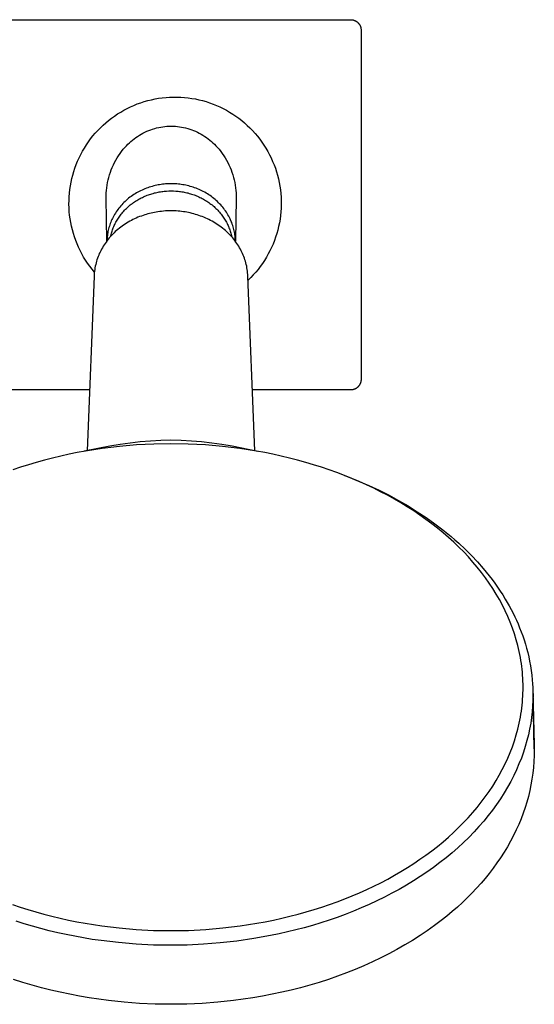
# Model space of a CAD drawing. Units: millimetres. Extents: x -551 to 554, y -309 to 320.
# Drawn here: x 463 to 554, y -238 to -65 of the extents above; entities that cross this region are included whole.
import ezdxf

# ---------------------------------------------------------------- set-up
doc = ezdxf.new("R2010")
doc.units = ezdxf.units.MM
doc.header["$MEASUREMENT"] = 0
doc.layers.add('Default', color=7, linetype='Continuous', true_color=0x000000)

msp = doc.modelspace()

# ---------------------------------------------------------------- linework, layer by layer
at = {"layer": 'Default', "color": 7, "true_color": 0xffffff}
for p, q in [((460.25, -65.16), (521.6, -65.16)), ((521.6, -65.16), (521.66, -65.16)), ((521.66, -65.16), (521.73, -65.16)), ((521.73, -65.16), (521.79, -65.17)), ((521.79, -65.17), (521.85, -65.17)), ((521.85, -65.17), (521.92, -65.18)), ((521.92, -65.18), (521.98, -65.2)), ((521.98, -65.2), (522.04, -65.21)), ((522.04, -65.21), (522.1, -65.23)), ((522.1, -65.23), (522.17, -65.25)), ((522.17, -65.25), (522.23, -65.27)), ((522.23, -65.27), (522.29, -65.29)), ((522.29, -65.29), (522.34, -65.32)), ((522.34, -65.32), (522.4, -65.34)), ((522.4, -65.34), (522.46, -65.37)), ((522.46, -65.37), (522.52, -65.4)), ((522.52, -65.4), (522.57, -65.44)), ((522.57, -65.44), (522.62, -65.47)), ((522.62, -65.47), (522.68, -65.51)), ((522.68, -65.51), (522.73, -65.55)), ((522.73, -65.55), (522.78, -65.59)), ((522.78, -65.59), (522.82, -65.63)), ((522.82, -65.63), (522.87, -65.67)), ((522.87, -65.67), (522.92, -65.72)), ((522.92, -65.72), (522.96, -65.76)), ((522.96, -65.76), (523, -65.81)), ((523, -65.81), (523.04, -65.86)), ((523.04, -65.86), (523.08, -65.91)), ((523.08, -65.91), (523.12, -65.96)), ((523.12, -65.96), (523.15, -66.02)), ((523.15, -66.02), (523.19, -66.07)), ((523.19, -66.07), (523.22, -66.13)), ((523.22, -66.13), (523.25, -66.19)), ((523.25, -66.19), (523.27, -66.24)), ((523.27, -66.24), (523.3, -66.3)), ((523.3, -66.3), (523.32, -66.36)), ((523.32, -66.36), (523.34, -66.42)), ((523.34, -66.42), (523.36, -66.48)), ((523.36, -66.48), (523.38, -66.55)), ((523.38, -66.55), (523.39, -66.61)), ((523.39, -66.61), (523.4, -66.67)), ((523.4, -66.67), (523.41, -66.73)), ((523.41, -66.73), (523.42, -66.8)), ((523.42, -66.8), (523.43, -66.86)), ((523.43, -66.86), (523.43, -66.92)), ((523.43, -66.92), (523.43, -66.99)), ((523.43, -66.99), (523.43, -128.34)), ((485.36, -79.54), (485.98, -79.36)), ((485.98, -79.36), (486.61, -79.21)), ((486.61, -79.21), (487.24, -79.07)), ((487.24, -79.07), (487.88, -78.96)), ((487.88, -78.96), (488.52, -78.87)), ((488.52, -78.87), (489.17, -78.8)), ((489.17, -78.8), (489.81, -78.76)), ((489.81, -78.76), (490.46, -78.74)), ((490.46, -78.74), (491.11, -78.74)), ((491.11, -78.74), (491.76, -78.76)), ((491.76, -78.76), (492.4, -78.81)), ((492.4, -78.81), (493.05, -78.88)), ((493.05, -78.88), (493.69, -78.97)), ((493.69, -78.97), (494.33, -79.08)), ((494.33, -79.08), (494.96, -79.21)), ((494.96, -79.21), (495.59, -79.37)), ((495.59, -79.37), (496.21, -79.55)), ((481.22, -81.37), (481.78, -81.05)), ((481.78, -81.05), (482.35, -80.74)), ((482.35, -80.74), (482.93, -80.46)), ((482.93, -80.46), (483.53, -80.2)), ((483.53, -80.2), (484.13, -79.96)), ((484.13, -79.96), (484.74, -79.74)), ((484.74, -79.74), (485.36, -79.54)), ((496.21, -79.55), (496.83, -79.75)), ((496.83, -79.75), (497.44, -79.97)), ((497.44, -79.97), (498.04, -80.21)), ((498.04, -80.21), (498.63, -80.48)), ((498.63, -80.48), (499.22, -80.76)), ((499.22, -80.76), (499.79, -81.06)), ((499.79, -81.06), (500.35, -81.39)), ((478.59, -83.26), (479.09, -82.85)), ((479.09, -82.85), (479.6, -82.45)), ((479.6, -82.45), (480.13, -82.07)), ((480.13, -82.07), (480.66, -81.71)), ((480.66, -81.71), (481.22, -81.37)), ((500.35, -81.39), (500.9, -81.73)), ((500.9, -81.73), (501.44, -82.09)), ((501.44, -82.09), (501.96, -82.47)), ((501.96, -82.47), (502.47, -82.87)), ((502.47, -82.87), (502.97, -83.29)), ((476.75, -85.09), (477.19, -84.61)), ((477.19, -84.61), (477.64, -84.14)), ((477.64, -84.14), (478.11, -83.69)), ((478.11, -83.69), (478.59, -83.26)), ((485.79, -84.76), (486.13, -84.62)), ((486.13, -84.62), (486.48, -84.49)), ((486.48, -84.49), (486.82, -84.37)), ((486.82, -84.37), (487.18, -84.26)), ((487.18, -84.26), (487.53, -84.17)), ((487.53, -84.17), (487.89, -84.09)), ((487.89, -84.09), (488.25, -84.01)), ((488.25, -84.01), (488.61, -83.96)), ((488.61, -83.96), (488.98, -83.91)), ((488.98, -83.91), (489.34, -83.87)), ((489.34, -83.87), (489.71, -83.85)), ((489.71, -83.85), (490.08, -83.84)), ((490.08, -83.84), (490.44, -83.85)), ((490.44, -83.85), (490.81, -83.87)), ((490.81, -83.87), (491.18, -83.91)), ((491.18, -83.91), (491.54, -83.96)), ((491.54, -83.96), (491.9, -84.01)), ((491.9, -84.01), (492.27, -84.09)), ((492.27, -84.09), (492.62, -84.17)), ((492.62, -84.17), (492.98, -84.26)), ((492.98, -84.26), (493.33, -84.37)), ((493.33, -84.37), (493.68, -84.49)), ((493.68, -84.49), (494.02, -84.62)), ((494.02, -84.62), (494.36, -84.76)), ((502.97, -83.29), (503.45, -83.72)), ((503.45, -83.72), (503.92, -84.17)), ((503.92, -84.17), (504.37, -84.64)), ((504.37, -84.64), (504.81, -85.12)), ((475.55, -86.61), (475.93, -86.09)), ((475.93, -86.09), (476.33, -85.58)), ((476.33, -85.58), (476.75, -85.09)), ((483.01, -86.53), (483.29, -86.29)), ((483.29, -86.29), (483.58, -86.07)), ((483.58, -86.07), (483.88, -85.85)), ((483.88, -85.85), (484.18, -85.64)), ((484.18, -85.64), (484.49, -85.44)), ((484.49, -85.44), (484.81, -85.26)), ((484.81, -85.26), (485.13, -85.08)), ((485.13, -85.08), (485.46, -84.92)), ((485.46, -84.92), (485.79, -84.76)), ((494.36, -84.76), (494.69, -84.92)), ((494.69, -84.92), (495.02, -85.08)), ((495.02, -85.08), (495.35, -85.26)), ((495.35, -85.26), (495.66, -85.44)), ((495.66, -85.44), (495.97, -85.64)), ((495.97, -85.64), (496.28, -85.85)), ((496.28, -85.85), (496.57, -86.07)), ((496.57, -86.07), (496.86, -86.29)), ((496.86, -86.29), (497.14, -86.53)), ((504.81, -85.12), (505.23, -85.61)), ((505.23, -85.61), (505.63, -86.12)), ((505.63, -86.12), (506.01, -86.64)), ((474.51, -88.26), (474.84, -87.7)), ((474.84, -87.7), (475.18, -87.15)), ((475.18, -87.15), (475.55, -86.61)), ((481.38, -88.29), (481.67, -87.92)), ((481.67, -87.92), (481.97, -87.57)), ((481.97, -87.57), (482.22, -87.29)), ((482.22, -87.29), (482.47, -87.03)), ((482.47, -87.03), (482.74, -86.78)), ((482.74, -86.78), (483.01, -86.53)), ((497.14, -86.53), (497.42, -86.78)), ((497.42, -86.78), (497.68, -87.03)), ((497.68, -87.03), (497.94, -87.29)), ((497.94, -87.29), (498.18, -87.57)), ((498.18, -87.57), (498.48, -87.92)), ((498.48, -87.92), (498.77, -88.29)), ((506.01, -86.64), (506.37, -87.18)), ((506.37, -87.18), (506.72, -87.73)), ((506.72, -87.73), (507.04, -88.29)), ((473.65, -90), (473.92, -89.41)), ((473.92, -89.41), (474.2, -88.83)), ((474.2, -88.83), (474.51, -88.26)), ((480.14, -90.25), (480.36, -89.84)), ((480.36, -89.84), (480.59, -89.44)), ((480.59, -89.44), (480.84, -89.04)), ((480.84, -89.04), (481.1, -88.66)), ((481.1, -88.66), (481.38, -88.29)), ((498.77, -88.29), (499.05, -88.66)), ((499.05, -88.66), (499.31, -89.04)), ((499.31, -89.04), (499.56, -89.44)), ((499.56, -89.44), (499.8, -89.84)), ((499.8, -89.84), (500.02, -90.25)), ((507.04, -88.29), (507.35, -88.86)), ((507.35, -88.86), (507.63, -89.44)), ((507.63, -89.44), (507.9, -90.03)), ((472.97, -91.82), (473.18, -91.21)), ((473.18, -91.21), (473.4, -90.6)), ((473.4, -90.6), (473.65, -90)), ((479.4, -91.95), (479.56, -91.52)), ((479.56, -91.52), (479.74, -91.09)), ((479.74, -91.09), (479.93, -90.66)), ((479.93, -90.66), (480.14, -90.25)), ((500.02, -90.25), (500.22, -90.66)), ((500.22, -90.66), (500.41, -91.09)), ((500.41, -91.09), (500.59, -91.52)), ((500.59, -91.52), (500.75, -91.95)), ((507.9, -90.03), (508.14, -90.64)), ((508.14, -90.64), (508.37, -91.24)), ((508.37, -91.24), (508.57, -91.86)), ((472.49, -93.71), (472.63, -93.07)), ((472.63, -93.07), (472.79, -92.45)), ((472.79, -92.45), (472.97, -91.82)), ((478.91, -93.75), (479.01, -93.29)), ((479.01, -93.29), (479.12, -92.84)), ((479.12, -92.84), (479.25, -92.4)), ((479.25, -92.4), (479.4, -91.95)), ((500.75, -91.95), (500.9, -92.4)), ((500.9, -92.4), (501.03, -92.84)), ((501.03, -92.84), (501.15, -93.29)), ((501.15, -93.29), (501.25, -93.75)), ((508.57, -91.86), (508.75, -92.48)), ((508.75, -92.48), (508.91, -93.11)), ((508.91, -93.11), (509.05, -93.74)), ((472.21, -95.63), (472.28, -94.99)), ((472.28, -94.99), (472.38, -94.34)), ((472.38, -94.34), (472.49, -93.71)), ((478.7, -95.13), (478.76, -94.66)), ((478.76, -94.66), (478.82, -94.2)), ((478.82, -94.2), (478.91, -93.75)), ((484.97, -95.07), (484.72, -95.19)), ((485.22, -94.96), (484.97, -95.07)), ((485.47, -94.85), (485.22, -94.96)), ((485.73, -94.75), (485.47, -94.85)), ((485.98, -94.66), (485.73, -94.75)), ((486.24, -94.57), (485.98, -94.66)), ((486.5, -94.49), (486.24, -94.57)), ((486.76, -94.42), (486.5, -94.49)), ((487.02, -94.35), (486.76, -94.42)), ((487.28, -94.28), (487.02, -94.35)), ((487.54, -94.23), (487.28, -94.28)), ((487.79, -94.17), (487.54, -94.23)), ((488.05, -94.13), (487.79, -94.17)), ((488.31, -94.09), (488.05, -94.13)), ((488.57, -94.05), (488.31, -94.09)), ((488.82, -94.03), (488.57, -94.05)), ((489.08, -94), (488.82, -94.03)), ((489.33, -93.98), (489.08, -94)), ((489.58, -93.97), (489.33, -93.98)), ((489.83, -93.96), (489.58, -93.97)), ((490.08, -93.96), (489.83, -93.96)), ((490.33, -93.96), (490.08, -93.96)), ((490.58, -93.97), (490.33, -93.96)), ((490.83, -93.99), (490.58, -93.97)), ((491.08, -94), (490.83, -93.99)), ((491.34, -94.03), (491.08, -94)), ((491.6, -94.06), (491.34, -94.03)), ((491.85, -94.09), (491.6, -94.06)), ((492.11, -94.13), (491.85, -94.09)), ((492.37, -94.18), (492.11, -94.13)), ((492.63, -94.23), (492.37, -94.18)), ((492.9, -94.29), (492.63, -94.23)), ((493.16, -94.35), (492.9, -94.29)), ((493.42, -94.42), (493.16, -94.35)), ((493.68, -94.5), (493.42, -94.42)), ((493.94, -94.58), (493.68, -94.5)), ((494.2, -94.67), (493.94, -94.58)), ((494.45, -94.76), (494.2, -94.67)), ((494.71, -94.87), (494.45, -94.76)), ((494.97, -94.97), (494.71, -94.87)), ((495.22, -95.09), (494.97, -94.97)), ((495.47, -95.21), (495.22, -95.09)), ((501.25, -93.75), (501.33, -94.2)), ((501.33, -94.2), (501.4, -94.66)), ((501.4, -94.66), (501.45, -95.13)), ((509.05, -93.74), (509.16, -94.38)), ((509.16, -94.38), (509.26, -95.02)), ((509.26, -95.02), (509.33, -95.67)), ((472.14, -96.92), (472.16, -96.28)), ((472.16, -96.28), (472.21, -95.63)), ((478.65, -96.06), (478.67, -95.59)), ((478.65, -96.52), (478.65, -96.06)), ((478.8, -103.99), (478.65, -96.52)), ((478.67, -95.59), (478.7, -95.13)), ((482.4, -96.7), (482.19, -96.88)), ((482.61, -96.52), (482.4, -96.7)), ((482.83, -96.35), (482.61, -96.52)), ((483.05, -96.19), (482.83, -96.35)), ((483.28, -96.03), (483.05, -96.19)), ((483.51, -95.87), (483.28, -96.03)), ((483.75, -95.72), (483.51, -95.87)), ((483.98, -95.58), (483.75, -95.72)), ((484.23, -95.45), (483.98, -95.58)), ((484.02, -96.9), (484.22, -96.79)), ((484.22, -96.79), (484.42, -96.67)), ((484.47, -95.32), (484.23, -95.45)), ((484.42, -96.67), (484.62, -96.56)), ((484.72, -95.19), (484.47, -95.32)), ((484.62, -96.56), (484.82, -96.46)), ((484.82, -96.46), (485.02, -96.36)), ((485.02, -96.36), (485.23, -96.26)), ((485.23, -96.26), (485.44, -96.17)), ((485.44, -96.17), (485.65, -96.08)), ((485.65, -96.08), (485.86, -96)), ((485.86, -96), (486.07, -95.92)), ((486.07, -95.92), (486.28, -95.84)), ((486.28, -95.84), (486.49, -95.77)), ((486.49, -95.77), (486.7, -95.71)), ((486.7, -95.71), (486.92, -95.65)), ((486.92, -95.65), (487.13, -95.59)), ((487.13, -95.59), (487.35, -95.54)), ((487.35, -95.54), (487.56, -95.49)), ((487.56, -95.49), (487.77, -95.44)), ((487.77, -95.44), (487.99, -95.4)), ((487.99, -95.4), (488.2, -95.37)), ((488.2, -95.37), (488.41, -95.34)), ((488.41, -95.34), (488.62, -95.31)), ((488.62, -95.31), (488.84, -95.28)), ((488.84, -95.28), (489.05, -95.26)), ((489.05, -95.26), (489.25, -95.25)), ((489.25, -95.25), (489.67, -95.23)), ((489.67, -95.23), (490.08, -95.22)), ((490.08, -95.22), (490.49, -95.23)), ((490.49, -95.23), (490.9, -95.25)), ((490.9, -95.25), (491.11, -95.26)), ((491.11, -95.26), (491.32, -95.28)), ((491.32, -95.28), (491.53, -95.31)), ((491.53, -95.31), (491.74, -95.34)), ((491.74, -95.34), (491.95, -95.37)), ((491.95, -95.37), (492.17, -95.4)), ((492.17, -95.4), (492.38, -95.44)), ((492.38, -95.44), (492.59, -95.49)), ((492.59, -95.49), (492.81, -95.54)), ((492.81, -95.54), (493.02, -95.59)), ((493.02, -95.59), (493.24, -95.65)), ((493.24, -95.65), (493.45, -95.71)), ((493.45, -95.71), (493.66, -95.77)), ((493.66, -95.77), (493.88, -95.84)), ((493.88, -95.84), (494.09, -95.92)), ((494.09, -95.92), (494.3, -96)), ((494.3, -96), (494.51, -96.08)), ((494.51, -96.08), (494.72, -96.17)), ((494.72, -96.17), (494.92, -96.26)), ((494.92, -96.26), (495.13, -96.36)), ((495.13, -96.36), (495.34, -96.46)), ((495.34, -96.46), (495.54, -96.56)), ((495.72, -95.33), (495.47, -95.21)), ((495.54, -96.56), (495.74, -96.67)), ((495.96, -95.46), (495.72, -95.33)), ((495.74, -96.67), (495.94, -96.79)), ((495.94, -96.79), (496.13, -96.9)), ((496.2, -95.6), (495.96, -95.46)), ((496.44, -95.75), (496.2, -95.6)), ((496.68, -95.9), (496.44, -95.75)), ((496.91, -96.05), (496.68, -95.9)), ((497.14, -96.21), (496.91, -96.05)), ((497.36, -96.38), (497.14, -96.21)), ((497.58, -96.55), (497.36, -96.38)), ((497.79, -96.73), (497.58, -96.55)), ((498, -96.91), (497.79, -96.73)), ((501.51, -96.52), (501.35, -104.07)), ((501.45, -95.13), (501.48, -95.59)), ((501.48, -95.59), (501.5, -96.06)), ((501.5, -96.06), (501.51, -96.52)), ((509.33, -95.67), (509.37, -96.31)), ((509.37, -96.31), (509.4, -96.96)), ((472.13, -97.57), (472.14, -96.92)), ((472.15, -98.22), (472.13, -97.57)), ((472.19, -98.87), (472.15, -98.22)), ((480.73, -98.47), (480.57, -98.69)), ((480.89, -98.26), (480.73, -98.47)), ((481.06, -98.05), (480.89, -98.26)), ((481.23, -97.84), (481.06, -98.05)), ((481.41, -97.64), (481.23, -97.84)), ((481.6, -97.44), (481.41, -97.64)), ((481.79, -97.25), (481.6, -97.44)), ((481.99, -97.06), (481.79, -97.25)), ((481.9, -98.61), (482.06, -98.45)), ((482.19, -96.88), (481.99, -97.06)), ((482.06, -98.45), (482.22, -98.29)), ((482.22, -98.29), (482.39, -98.14)), ((482.39, -98.14), (482.56, -97.98)), ((482.56, -97.98), (482.73, -97.84)), ((482.73, -97.84), (482.9, -97.69)), ((482.9, -97.69), (483.08, -97.55)), ((483.08, -97.55), (483.26, -97.41)), ((483.26, -97.41), (483.45, -97.28)), ((483.45, -97.28), (483.64, -97.15)), ((483.64, -97.15), (483.83, -97.02)), ((483.83, -97.02), (484.02, -96.9)), ((496.13, -96.9), (496.33, -97.02)), ((496.33, -97.02), (496.52, -97.15)), ((496.52, -97.15), (496.7, -97.28)), ((496.7, -97.28), (496.89, -97.41)), ((496.89, -97.41), (497.07, -97.55)), ((497.07, -97.55), (497.25, -97.69)), ((497.25, -97.69), (497.43, -97.84)), ((497.43, -97.84), (497.6, -97.98)), ((497.6, -97.98), (497.77, -98.14)), ((497.77, -98.14), (497.93, -98.29)), ((497.93, -98.29), (498.09, -98.45)), ((498.2, -97.1), (498, -96.91)), ((498.09, -98.45), (498.25, -98.61)), ((498.4, -97.29), (498.2, -97.1)), ((498.59, -97.48), (498.4, -97.29)), ((498.78, -97.69), (498.59, -97.48)), ((498.96, -97.89), (498.78, -97.69)), ((499.14, -98.1), (498.96, -97.89)), ((499.3, -98.31), (499.14, -98.1)), ((499.47, -98.52), (499.3, -98.31)), ((499.62, -98.74), (499.47, -98.52)), ((509.38, -98.26), (509.34, -98.9)), ((509.4, -97.61), (509.38, -98.26)), ((509.4, -96.96), (509.4, -97.61)), ((472.25, -99.51), (472.19, -98.87)), ((472.34, -100.15), (472.25, -99.51)), ((472.45, -100.79), (472.34, -100.15)), ((479.66, -100.27), (479.56, -100.5)), ((479.77, -100.04), (479.66, -100.27)), ((479.89, -99.81), (479.77, -100.04)), ((480.01, -99.58), (479.89, -99.81)), ((480.14, -99.35), (480.01, -99.58)), ((480.28, -99.13), (480.14, -99.35)), ((480.42, -98.91), (480.28, -99.13)), ((480.57, -98.69), (480.42, -98.91)), ((480.57, -100.36), (480.69, -100.18)), ((480.69, -100.18), (480.8, -100)), ((480.8, -100), (480.93, -99.81)), ((480.93, -99.81), (481.05, -99.64)), ((481.05, -99.64), (481.18, -99.46)), ((481.18, -99.46), (481.32, -99.28)), ((481.32, -99.28), (481.46, -99.11)), ((481.46, -99.11), (481.6, -98.94)), ((481.6, -98.94), (481.75, -98.78)), ((481.75, -98.78), (481.9, -98.61)), ((483.37, -100.26), (483.09, -100.41)), ((483.66, -100.12), (483.37, -100.26)), ((483.95, -99.99), (483.66, -100.12)), ((484.25, -99.86), (483.95, -99.99)), ((484.54, -99.74), (484.25, -99.86)), ((484.84, -99.63), (484.54, -99.74)), ((485.15, -99.52), (484.84, -99.63)), ((485.43, -99.43), (485.15, -99.52)), ((485.71, -99.35), (485.43, -99.43)), ((485.99, -99.26), (485.71, -99.35)), ((486.27, -99.19), (485.99, -99.26)), ((486.56, -99.12), (486.27, -99.19)), ((486.85, -99.06), (486.56, -99.12)), ((487.14, -99), (486.85, -99.06)), ((487.42, -98.94), (487.14, -99)), ((487.75, -98.89), (487.42, -98.94)), ((488.08, -98.85), (487.75, -98.89)), ((488.4, -98.81), (488.08, -98.85)), ((488.73, -98.78), (488.4, -98.81)), ((489.06, -98.75), (488.73, -98.78)), ((489.39, -98.73), (489.06, -98.75)), ((489.72, -98.72), (489.39, -98.73)), ((490.04, -98.72), (489.72, -98.72)), ((490.36, -98.72), (490.04, -98.72)), ((490.67, -98.73), (490.36, -98.72)), ((490.98, -98.75), (490.67, -98.73)), ((491.29, -98.77), (490.98, -98.75)), ((491.6, -98.8), (491.29, -98.77)), ((491.91, -98.83), (491.6, -98.8)), ((492.22, -98.87), (491.91, -98.83)), ((492.53, -98.92), (492.22, -98.87)), ((492.83, -98.97), (492.53, -98.92)), ((493.14, -99.03), (492.83, -98.97)), ((493.44, -99.1), (493.14, -99.03)), ((493.75, -99.17), (493.44, -99.1)), ((494.05, -99.25), (493.75, -99.17)), ((494.35, -99.34), (494.05, -99.25)), ((494.65, -99.43), (494.35, -99.34)), ((494.94, -99.52), (494.65, -99.43)), ((495.25, -99.63), (494.94, -99.52)), ((495.55, -99.74), (495.25, -99.63)), ((495.84, -99.86), (495.55, -99.74)), ((496.14, -99.99), (495.84, -99.86)), ((496.43, -100.12), (496.14, -99.99)), ((496.72, -100.26), (496.43, -100.12)), ((497, -100.41), (496.72, -100.26)), ((498.25, -98.61), (498.4, -98.78)), ((498.4, -98.78), (498.55, -98.94)), ((498.55, -98.94), (498.69, -99.11)), ((498.69, -99.11), (498.83, -99.28)), ((498.83, -99.28), (498.97, -99.46)), ((498.97, -99.46), (499.1, -99.64)), ((499.1, -99.64), (499.23, -99.81)), ((499.23, -99.81), (499.35, -100)), ((499.35, -100), (499.47, -100.18)), ((499.47, -100.18), (499.58, -100.36)), ((499.77, -98.96), (499.62, -98.74)), ((499.91, -99.19), (499.77, -98.96)), ((500.05, -99.41), (499.91, -99.19)), ((500.18, -99.64), (500.05, -99.41)), ((500.3, -99.87), (500.18, -99.64)), ((500.41, -100.1), (500.3, -99.87)), ((500.52, -100.33), (500.41, -100.1)), ((509.19, -100.19), (509.08, -100.83)), ((509.28, -99.55), (509.19, -100.19)), ((509.34, -98.9), (509.28, -99.55)), ((472.58, -101.43), (472.45, -100.79)), ((472.73, -102.06), (472.58, -101.43)), ((479.09, -101.91), (479.03, -102.14)), ((479.15, -101.67), (479.09, -101.91)), ((479.22, -101.44), (479.15, -101.67)), ((479.29, -101.2), (479.22, -101.44)), ((479.38, -100.97), (479.29, -101.2)), ((479.47, -100.73), (479.38, -100.97)), ((479.56, -100.5), (479.47, -100.73)), ((479.78, -102.08), (479.85, -101.88)), ((479.85, -101.88), (479.92, -101.69)), ((479.92, -101.69), (480, -101.5)), ((480, -101.5), (480.08, -101.31)), ((480.08, -101.31), (480.17, -101.12)), ((480.17, -101.12), (480.27, -100.93)), ((480.27, -100.93), (480.36, -100.74)), ((480.36, -100.74), (480.47, -100.55)), ((480.47, -100.55), (480.57, -100.36)), ((480.73, -101.98), (480.5, -102.18)), ((480.98, -101.78), (480.73, -101.98)), ((481.22, -101.59), (480.98, -101.78)), ((481.48, -101.4), (481.22, -101.59)), ((481.73, -101.22), (481.48, -101.4)), ((482, -101.05), (481.73, -101.22)), ((482.26, -100.88), (482, -101.05)), ((482.53, -100.72), (482.26, -100.88)), ((482.8, -100.56), (482.53, -100.72)), ((483.09, -100.41), (482.8, -100.56)), ((497.28, -100.56), (497, -100.41)), ((497.56, -100.72), (497.28, -100.56)), ((497.83, -100.88), (497.56, -100.72)), ((498.09, -101.05), (497.83, -100.88)), ((498.35, -101.22), (498.09, -101.05)), ((498.61, -101.4), (498.35, -101.22)), ((498.87, -101.59), (498.61, -101.4)), ((499.11, -101.78), (498.87, -101.59)), ((499.36, -101.98), (499.11, -101.78)), ((499.59, -102.18), (499.36, -101.98)), ((499.58, -100.36), (499.69, -100.55)), ((499.69, -100.55), (499.79, -100.74)), ((499.79, -100.74), (499.89, -100.93)), ((499.89, -100.93), (499.98, -101.12)), ((499.98, -101.12), (500.07, -101.31)), ((500.07, -101.31), (500.15, -101.5)), ((500.15, -101.5), (500.23, -101.69)), ((500.23, -101.69), (500.31, -101.88)), ((500.31, -101.88), (500.37, -102.08)), ((500.62, -100.57), (500.52, -100.33)), ((500.72, -100.8), (500.62, -100.57)), ((500.8, -101.04), (500.72, -100.8)), ((500.88, -101.27), (500.8, -101.04)), ((500.96, -101.51), (500.88, -101.27)), ((501.02, -101.75), (500.96, -101.51)), ((501.08, -101.98), (501.02, -101.75)), ((501.14, -102.22), (501.08, -101.98)), ((508.95, -101.47), (508.8, -102.09)), ((509.08, -100.83), (508.95, -101.47)), ((472.9, -102.68), (472.73, -102.06)), ((473.1, -103.3), (472.9, -102.68)), ((473.31, -103.91), (473.1, -103.3)), ((478.83, -103.53), (478.82, -103.76)), ((478.85, -103.3), (478.83, -103.53)), ((479.01, -103.72), (478.83, -103.96)), ((478.87, -103.07), (478.85, -103.3)), ((478.9, -102.84), (478.87, -103.07)), ((478.94, -102.61), (478.9, -102.84)), ((478.98, -102.37), (478.94, -102.61)), ((479.03, -102.14), (478.98, -102.37)), ((479.21, -103.48), (479.01, -103.72)), ((479.41, -103.25), (479.21, -103.48)), ((479.62, -103.03), (479.41, -103.25)), ((479.47, -103.19), (479.55, -102.85)), ((479.55, -102.85), (479.6, -102.66)), ((479.6, -102.66), (479.66, -102.46)), ((479.83, -102.81), (479.62, -103.03)), ((479.66, -102.46), (479.72, -102.27)), ((479.72, -102.27), (479.78, -102.08)), ((480.05, -102.59), (479.83, -102.81)), ((480.27, -102.38), (480.05, -102.59)), ((480.5, -102.18), (480.27, -102.38)), ((499.82, -102.38), (499.59, -102.18)), ((500.04, -102.59), (499.82, -102.38)), ((500.26, -102.81), (500.04, -102.59)), ((500.47, -103.03), (500.26, -102.81)), ((500.37, -102.08), (500.44, -102.27)), ((500.44, -102.27), (500.5, -102.46)), ((500.68, -103.25), (500.47, -103.03)), ((500.5, -102.46), (500.55, -102.66)), ((500.55, -102.66), (500.6, -102.85)), ((500.6, -102.85), (500.71, -103.29)), ((500.88, -103.48), (500.68, -103.25)), ((501.07, -103.72), (500.88, -103.48)), ((501.26, -103.96), (501.07, -103.72)), ((501.19, -102.45), (501.14, -102.22)), ((501.23, -102.69), (501.19, -102.45)), ((501.26, -102.92), (501.23, -102.69)), ((501.29, -103.15), (501.26, -102.92)), ((501.31, -103.39), (501.29, -103.15)), ((501.33, -103.61), (501.31, -103.39)), ((501.34, -103.84), (501.33, -103.61)), ((508.42, -103.34), (508.21, -103.95)), ((508.62, -102.72), (508.42, -103.34)), ((508.8, -102.09), (508.62, -102.72)), ((473.55, -104.51), (473.31, -103.91)), ((473.81, -105.11), (473.55, -104.51)), ((474.09, -105.69), (473.81, -105.11)), ((477.85, -105.46), (477.71, -105.72)), ((478, -105.2), (477.85, -105.46)), ((478.15, -104.94), (478, -105.2)), ((478.31, -104.69), (478.15, -104.94)), ((478.48, -104.44), (478.31, -104.69)), ((478.65, -104.2), (478.48, -104.44)), ((478.83, -103.96), (478.65, -104.2)), ((478.82, -103.76), (478.81, -103.98)), ((501.44, -104.2), (501.26, -103.96)), ((501.35, -104.07), (501.34, -103.84)), ((501.61, -104.44), (501.44, -104.2)), ((501.78, -104.69), (501.61, -104.44)), ((501.94, -104.94), (501.78, -104.69)), ((502.09, -105.2), (501.94, -104.94)), ((502.24, -105.46), (502.09, -105.2)), ((502.38, -105.72), (502.24, -105.46)), ((507.71, -105.14), (507.43, -105.73)), ((507.97, -104.55), (507.71, -105.14)), ((508.21, -103.95), (507.97, -104.55)), ((474.39, -106.27), (474.09, -105.69)), ((474.71, -106.83), (474.39, -106.27)), ((475.05, -107.39), (474.71, -106.83)), ((477.14, -107.04), (477.05, -107.31)), ((477.24, -106.77), (477.14, -107.04)), ((477.35, -106.51), (477.24, -106.77)), ((477.46, -106.24), (477.35, -106.51)), ((477.58, -105.98), (477.46, -106.24)), ((477.71, -105.72), (477.58, -105.98)), ((502.51, -105.98), (502.38, -105.72)), ((502.63, -106.24), (502.51, -105.98)), ((502.74, -106.51), (502.63, -106.24)), ((502.85, -106.77), (502.74, -106.51)), ((502.95, -107.04), (502.85, -106.77)), ((503.04, -107.31), (502.95, -107.04)), ((506.81, -106.87), (506.47, -107.42)), ((507.13, -106.3), (506.81, -106.87)), ((507.43, -105.73), (507.13, -106.3)), ((475.41, -107.93), (475.05, -107.39)), ((475.78, -108.45), (475.41, -107.93)), ((476.18, -108.97), (475.78, -108.45)), ((476.7, -108.72), (476.65, -109.01)), ((476.75, -108.43), (476.7, -108.72)), ((476.82, -108.15), (476.75, -108.43)), ((476.89, -107.86), (476.82, -108.15)), ((476.97, -107.59), (476.89, -107.86)), ((477.05, -107.31), (476.97, -107.59)), ((503.12, -107.59), (503.04, -107.31)), ((503.2, -107.86), (503.12, -107.59)), ((503.27, -108.15), (503.2, -107.86)), ((503.34, -108.43), (503.27, -108.15)), ((503.39, -108.72), (503.34, -108.43)), ((503.44, -109.01), (503.39, -108.72)), ((505.73, -108.48), (505.33, -109)), ((506.11, -107.96), (505.73, -108.48)), ((506.47, -107.42), (506.11, -107.96)), ((476.54, -110.17), (475.31, -140.85)), ((476.59, -109.47), (476.18, -108.97)), ((476.55, -109.88), (476.54, -110.17)), ((476.58, -109.59), (476.55, -109.88)), ((476.61, -109.3), (476.58, -109.59)), ((476.65, -109.01), (476.61, -109.3)), ((503.48, -109.3), (503.44, -109.01)), ((503.51, -109.59), (503.48, -109.3)), ((503.54, -109.88), (503.51, -109.59)), ((503.55, -110.17), (503.54, -109.88)), ((504.78, -140.85), (503.55, -110.17)), ((504.04, -110.45), (503.58, -110.91)), ((504.49, -109.98), (504.04, -110.45)), ((504.92, -109.5), (504.49, -109.98)), ((505.33, -109), (504.92, -109.5)), ((522.89, -129.63), (522.85, -129.68)), ((522.94, -129.59), (522.89, -129.63)), ((522.98, -129.54), (522.94, -129.59)), ((523.02, -129.49), (522.98, -129.54)), ((523.06, -129.45), (523.02, -129.49)), ((523.1, -129.39), (523.06, -129.45)), ((523.13, -129.34), (523.1, -129.39)), ((523.16, -129.29), (523.13, -129.34)), ((523.2, -129.24), (523.16, -129.29)), ((523.23, -129.18), (523.2, -129.24)), ((523.25, -129.13), (523.23, -129.18)), ((523.28, -129.07), (523.25, -129.13)), ((523.3, -129.01), (523.28, -129.07)), ((523.33, -128.95), (523.3, -129.01)), ((523.35, -128.89), (523.33, -128.95)), ((523.36, -128.83), (523.35, -128.89)), ((523.38, -128.77), (523.36, -128.83)), ((523.39, -128.71), (523.38, -128.77)), ((523.4, -128.65), (523.39, -128.71)), ((523.41, -128.59), (523.4, -128.65)), ((523.42, -128.53), (523.41, -128.59)), ((523.43, -128.46), (523.42, -128.53)), ((523.43, -128.34), (523.43, -128.4)), ((523.43, -128.4), (523.43, -128.46)), ((475.74, -130.17), (460.25, -130.17)), ((521.6, -130.17), (504.35, -130.17)), ((521.66, -130.17), (521.6, -130.17)), ((521.72, -130.17), (521.66, -130.17)), ((521.79, -130.16), (521.72, -130.17)), ((521.85, -130.15), (521.79, -130.16)), ((521.91, -130.14), (521.85, -130.15)), ((521.97, -130.13), (521.91, -130.14)), ((522.03, -130.12), (521.97, -130.13)), ((522.09, -130.1), (522.03, -130.12)), ((522.15, -130.08), (522.09, -130.1)), ((522.21, -130.06), (522.15, -130.08)), ((522.27, -130.04), (522.21, -130.06)), ((522.33, -130.02), (522.27, -130.04)), ((522.39, -129.99), (522.33, -130.02)), ((522.44, -129.96), (522.39, -129.99)), ((522.5, -129.94), (522.44, -129.96)), ((522.55, -129.9), (522.5, -129.94)), ((522.6, -129.87), (522.55, -129.9)), ((522.66, -129.83), (522.6, -129.87)), ((522.71, -129.8), (522.66, -129.83)), ((522.76, -129.76), (522.71, -129.8)), ((522.8, -129.72), (522.76, -129.76)), ((522.85, -129.68), (522.8, -129.72)), ((481.1, -139.76), (479.33, -140.07)), ((483.98, -139.84), (480.98, -140.1)), ((482.88, -139.51), (481.1, -139.76)), ((484.66, -139.3), (482.88, -139.51)), ((487.01, -139.69), (483.98, -139.84)), ((486.45, -139.16), (484.66, -139.3)), ((488.25, -139.06), (486.45, -139.16)), ((490.04, -139.64), (487.01, -139.69)), ((490.04, -139.02), (488.25, -139.06)), ((491.84, -139.06), (490.04, -139.02)), ((493.07, -139.69), (490.04, -139.64)), ((493.64, -139.16), (491.84, -139.06)), ((496.09, -139.84), (493.07, -139.69)), ((495.43, -139.3), (493.64, -139.16)), ((497.21, -139.51), (495.43, -139.3)), ((499.1, -140.1), (496.09, -139.84)), ((498.99, -139.76), (497.21, -139.51)), ((500.76, -140.07), (498.99, -139.76)), ((472.14, -141.47), (470.69, -141.78)), ((473.59, -141.18), (472.14, -141.47)), ((475.05, -140.91), (473.59, -141.18)), ((479.33, -140.07), (474.8, -140.95)), ((477.98, -140.46), (475.05, -140.91)), ((480.98, -140.1), (477.98, -140.46)), ((502.11, -140.46), (499.1, -140.1)), ((505.31, -140.96), (500.76, -140.07)), ((505.04, -140.91), (502.11, -140.46)), ((506.5, -141.18), (505.04, -140.91)), ((507.95, -141.47), (506.5, -141.18)), ((509.4, -141.78), (507.95, -141.47)), ((465, -143.3), (463.62, -143.73)), ((466.38, -142.89), (465, -143.3)), ((467.81, -142.49), (466.38, -142.89)), ((469.25, -142.13), (467.81, -142.49)), ((470.69, -141.78), (469.25, -142.13)), ((510.84, -142.13), (509.4, -141.78)), ((512.28, -142.49), (510.84, -142.13)), ((513.71, -142.89), (512.28, -142.49)), ((515.09, -143.3), (513.71, -142.89)), ((516.47, -143.74), (515.09, -143.3)), ((463.62, -143.73), (462.25, -144.2)), ((517.83, -144.2), (516.47, -143.74)), ((519.19, -144.68), (517.83, -144.2)), ((520.51, -145.18), (519.19, -144.68)), ((521.82, -145.71), (520.51, -145.18)), ((520.52, -145.19), (521.18, -145.44)), ((521.18, -145.44), (523, -146.18)), ((523.11, -146.26), (521.82, -145.71)), ((523, -146.18), (524.8, -146.96)), ((524.4, -146.84), (523.11, -146.26)), ((525.64, -147.43), (524.4, -146.84)), ((524.8, -146.96), (526.59, -147.8)), ((526.86, -148.04), (525.64, -147.43)), ((526.59, -147.8), (528.34, -148.68)), ((528.07, -148.68), (526.86, -148.04)), ((529.27, -149.34), (528.07, -148.68)), ((528.34, -148.68), (530.02, -149.59)), ((530.42, -150.01), (529.27, -149.34)), ((530.02, -149.59), (531.67, -150.54)), ((531.55, -150.7), (530.42, -150.01)), ((532.67, -151.41), (531.55, -150.7)), ((531.67, -150.54), (533.29, -151.55)), ((533.77, -152.16), (532.67, -151.41)), ((533.29, -151.55), (534.88, -152.6)), ((534.81, -152.9), (533.77, -152.16)), ((535.84, -153.66), (534.81, -152.9)), ((534.88, -152.6), (536.36, -153.66)), ((536.85, -154.45), (535.84, -153.66)), ((536.36, -153.66), (537.81, -154.76)), ((537.84, -155.26), (536.85, -154.45)), ((537.81, -154.76), (539.22, -155.91)), ((538.78, -156.07), (537.84, -155.26)), ((539.69, -156.9), (538.78, -156.07)), ((539.22, -155.91), (539.91, -156.5)), ((540.59, -157.76), (539.69, -156.9)), ((539.91, -156.5), (540.59, -157.11)), ((540.59, -157.11), (541.72, -158.16)), ((541.46, -158.63), (540.59, -157.76)), ((542.27, -159.5), (541.46, -158.63)), ((541.72, -158.16), (542.81, -159.25)), ((543.07, -160.39), (542.27, -159.5)), ((542.81, -159.25), (543.87, -160.37)), ((543.84, -161.3), (543.07, -160.39)), ((543.87, -160.37), (544.88, -161.53)), ((544.58, -162.23), (543.84, -161.3)), ((545.27, -163.15), (544.58, -162.23)), ((544.88, -161.53), (545.41, -162.16)), ((545.41, -162.16), (545.93, -162.81)), ((545.93, -164.09), (545.27, -163.15)), ((545.93, -162.81), (546.43, -163.46)), ((546.57, -165.05), (545.93, -164.09)), ((546.43, -163.46), (546.92, -164.13)), ((546.92, -164.13), (547.4, -164.8)), ((547.17, -166.02), (546.57, -165.05)), ((547.4, -164.8), (547.86, -165.49)), ((547.86, -165.49), (548.31, -166.18)), ((547.73, -166.98), (547.17, -166.02)), ((548.26, -167.96), (547.73, -166.98)), ((548.31, -166.18), (548.75, -166.89)), ((548.75, -166.89), (549.1, -167.49)), ((549.1, -167.49), (549.45, -168.11)), ((548.75, -168.96), (548.26, -167.96)), ((549.22, -169.97), (548.75, -168.96)), ((549.45, -168.11), (549.78, -168.73)), ((549.78, -168.73), (550.11, -169.35)), ((550.11, -169.35), (550.42, -169.99)), ((549.63, -170.97), (549.22, -169.97)), ((550.02, -171.98), (549.63, -170.97)), ((550.42, -169.99), (550.71, -170.62)), ((550.71, -170.62), (551, -171.27)), ((550.37, -173), (550.02, -171.98)), ((551, -171.27), (551.27, -171.92)), ((551.27, -171.92), (551.55, -172.63)), ((551.55, -172.63), (551.81, -173.35)), ((550.69, -174.04), (550.37, -173)), ((550.97, -175.06), (550.69, -174.04)), ((551.81, -173.35), (552.06, -174.08)), ((552.06, -174.08), (552.28, -174.81)), ((551.21, -176.1), (550.97, -175.06)), ((551.41, -177.14), (551.21, -176.1)), ((552.28, -174.81), (552.5, -175.54)), ((552.5, -175.54), (552.69, -176.29)), ((552.69, -176.29), (552.87, -177.03)), ((551.5, -177.66), (551.41, -177.14)), ((551.58, -178.19), (551.5, -177.66)), ((552.87, -177.03), (553.03, -177.78)), ((553.03, -177.78), (553.18, -178.6)), ((551.65, -178.71), (551.58, -178.19)), ((551.71, -179.23), (551.65, -178.71)), ((551.76, -179.75), (551.71, -179.23)), ((551.8, -180.28), (551.76, -179.75)), ((553.18, -178.6), (553.31, -179.43)), ((553.31, -179.43), (553.42, -180.26)), ((551.84, -180.8), (551.8, -180.28)), ((551.86, -181.33), (551.84, -180.8)), ((551.87, -181.85), (551.86, -181.33)), ((553.42, -180.26), (553.5, -181.09)), ((553.5, -181.09), (553.55, -181.76)), ((551.86, -183.44), (551.87, -182.91)), ((551.88, -182.38), (551.87, -181.85)), ((551.87, -182.91), (551.88, -182.38)), ((553.55, -181.76), (553.59, -182.42)), ((553.59, -182.42), (553.61, -183.09)), ((553.61, -183.09), (553.62, -183.76)), ((553.61, -183.13), (553.84, -192.43)), ((551.76, -185.02), (551.8, -184.49)), ((551.8, -184.49), (551.84, -183.96)), ((551.84, -183.96), (551.86, -183.44)), ((553.6, -184.73), (553.55, -185.71)), ((553.62, -183.76), (553.6, -184.73)), ((553.85, -193.17), (553.62, -183.76)), ((551.49, -187.12), (551.58, -186.6)), ((551.58, -186.6), (551.65, -186.07)), ((551.65, -186.07), (551.71, -185.55)), ((551.71, -185.55), (551.76, -185.02)), ((553.47, -186.71), (553.36, -187.7)), ((553.55, -185.71), (553.47, -186.71)), ((551.2, -188.7), (551.4, -187.65)), ((551.4, -187.65), (551.49, -187.12)), ((553.36, -187.7), (553.21, -188.71)), ((550.67, -190.76), (550.95, -189.73)), ((550.95, -189.73), (551.2, -188.7)), ((553.03, -189.72), (552.81, -190.73)), ((553.21, -188.71), (553.03, -189.72)), ((550, -192.82), (550.35, -191.8)), ((550.35, -191.8), (550.67, -190.76)), ((552.56, -191.75), (552.27, -192.77)), ((552.81, -190.73), (552.56, -191.75)), ((549.61, -193.84), (550, -192.82)), ((552.27, -192.77), (551.94, -193.8)), ((553.85, -193.35), (553.83, -194.39)), ((553.84, -192.43), (553.85, -193.35)), ((548.73, -195.85), (549.19, -194.84)), ((549.19, -194.84), (549.61, -193.84)), ((551.57, -194.82), (551.16, -195.85)), ((551.94, -193.8), (551.57, -194.82)), ((553.83, -194.39), (553.78, -195.42)), ((547.7, -197.82), (548.23, -196.84)), ((548.23, -196.84), (548.73, -195.85)), ((550.72, -196.87), (550.24, -197.89)), ((551.16, -195.85), (550.72, -196.87)), ((553.7, -196.46), (553.59, -197.49)), ((553.78, -195.42), (553.7, -196.46)), ((546.54, -199.76), (547.14, -198.78)), ((547.14, -198.78), (547.7, -197.82)), ((550.24, -197.89), (549.72, -198.91)), ((553.44, -198.51), (553.26, -199.53)), ((553.59, -197.49), (553.44, -198.51)), ((545.9, -200.71), (546.54, -199.76)), ((549.15, -199.93), (548.55, -200.94)), ((549.72, -198.91), (549.15, -199.93)), ((553.05, -200.54), (552.8, -201.55)), ((553.26, -199.53), (553.05, -200.54)), ((544.54, -202.57), (545.24, -201.65)), ((545.24, -201.65), (545.9, -200.71)), ((547.91, -201.95), (547.23, -202.95)), ((548.55, -200.94), (547.91, -201.95)), ((552.8, -201.55), (552.53, -202.54)), ((543.04, -204.4), (543.8, -203.49)), ((543.8, -203.49), (544.54, -202.57)), ((546.52, -203.94), (545.76, -204.92)), ((547.23, -202.95), (546.52, -203.94)), ((552.22, -203.52), (551.89, -204.5)), ((552.53, -202.54), (552.22, -203.52)), ((541.43, -206.15), (542.24, -205.29)), ((542.24, -205.29), (543.04, -204.4)), ((545.76, -204.92), (544.96, -205.89)), ((551.52, -205.46), (551.11, -206.47)), ((551.89, -204.5), (551.52, -205.46)), ((539.67, -207.87), (540.56, -207.02)), ((540.56, -207.02), (541.43, -206.15)), ((544.13, -206.85), (543.26, -207.8)), ((544.96, -205.89), (544.13, -206.85)), ((550.66, -207.45), (550.19, -208.43)), ((551.11, -206.47), (550.66, -207.45)), ((537.83, -209.51), (538.76, -208.7)), ((538.76, -208.7), (539.67, -207.87)), ((542.35, -208.74), (541.4, -209.66)), ((543.26, -207.8), (542.35, -208.74)), ((550.19, -208.43), (549.69, -209.39)), ((535.83, -211.1), (536.84, -210.32)), ((536.84, -210.32), (537.83, -209.51)), ((540.42, -210.56), (539.4, -211.45)), ((541.4, -209.66), (540.42, -210.56)), ((549.13, -210.38), (548.54, -211.35)), ((549.69, -209.39), (549.13, -210.38)), ((532.67, -213.34), (533.77, -212.6)), ((533.77, -212.6), (534.81, -211.86)), ((534.81, -211.86), (535.83, -211.1)), ((538.35, -212.32), (537.26, -213.18)), ((539.4, -211.45), (538.35, -212.32)), ((547.93, -212.31), (547.29, -213.24)), ((548.54, -211.35), (547.93, -212.31)), ((530.43, -214.74), (531.56, -214.05)), ((531.56, -214.05), (532.67, -213.34)), ((536.15, -214.01), (535, -214.83)), ((537.26, -213.18), (536.15, -214.01)), ((546.62, -214.16), (545.94, -215.06)), ((547.29, -213.24), (546.62, -214.16)), ((526.89, -216.7), (528.1, -216.06)), ((528.1, -216.06), (529.29, -215.4)), ((529.29, -215.4), (530.43, -214.74)), ((533.82, -215.62), (532.61, -216.39)), ((535, -214.83), (533.82, -215.62)), ((545.22, -215.94), (544.49, -216.8)), ((545.94, -215.06), (545.22, -215.94)), ((524.44, -217.89), (525.67, -217.31)), ((525.67, -217.31), (526.89, -216.7)), ((531.38, -217.14), (530.11, -217.87)), ((532.61, -216.39), (531.38, -217.14)), ((543.71, -217.67), (542.9, -218.52)), ((544.49, -216.8), (543.71, -217.67)), ((519.25, -220.05), (520.56, -219.55)), ((520.56, -219.55), (521.87, -219.02)), ((521.87, -219.02), (523.16, -218.47)), ((523.16, -218.47), (524.44, -217.89)), ((527.52, -219.25), (526.19, -219.91)), ((528.83, -218.57), (527.52, -219.25)), ((530.11, -217.87), (528.83, -218.57)), ((542.08, -219.35), (541.24, -220.16)), ((542.9, -218.52), (542.08, -219.35)), ((462.19, -220.54), (463.56, -221)), ((463.56, -221), (464.93, -221.43)), ((515.16, -221.43), (516.53, -221)), ((516.53, -221), (517.9, -220.54)), ((517.9, -220.54), (519.25, -220.05)), ((523.46, -221.14), (522.07, -221.71)), ((524.83, -220.53), (523.46, -221.14)), ((526.19, -219.91), (524.83, -220.53)), ((540.34, -220.98), (539.42, -221.78)), ((541.24, -220.16), (540.34, -220.98)), ((464.93, -221.43), (466.31, -221.84)), ((466.31, -221.84), (467.73, -222.24)), ((467.73, -222.24), (469.15, -222.6)), ((469.15, -222.6), (470.58, -222.95)), ((470.58, -222.95), (472.02, -223.26)), ((508.07, -223.26), (509.51, -222.95)), ((509.51, -222.95), (510.94, -222.6)), ((510.94, -222.6), (512.36, -222.24)), ((512.36, -222.24), (513.78, -221.84)), ((513.78, -221.84), (515.16, -221.43)), ((519.24, -222.79), (517.81, -223.28)), ((520.66, -222.26), (519.24, -222.79)), ((522.07, -221.71), (520.66, -222.26)), ((538.48, -222.56), (537.52, -223.32)), ((539.42, -221.78), (538.48, -222.56)), ((464.26, -223.92), (462.83, -223.47)), ((465.72, -224.35), (464.26, -223.92)), ((467.18, -224.76), (465.72, -224.35)), ((468.67, -225.14), (467.18, -224.76)), ((472.02, -223.26), (473.49, -223.56)), ((473.49, -223.56), (474.96, -223.82)), ((474.96, -223.82), (477.91, -224.29)), ((477.91, -224.29), (480.92, -224.65)), ((480.92, -224.65), (483.94, -224.91)), ((496.15, -224.91), (499.17, -224.65)), ((499.17, -224.65), (502.18, -224.29)), ((502.18, -224.29), (505.13, -223.82)), ((505.13, -223.82), (506.6, -223.56)), ((506.6, -223.56), (508.07, -223.26)), ((513.45, -224.61), (511.98, -225)), ((514.91, -224.2), (513.45, -224.61)), ((516.36, -223.75), (514.91, -224.2)), ((517.81, -223.28), (516.36, -223.75)), ((536.31, -224.24), (535.06, -225.13)), ((537.52, -223.32), (536.31, -224.24)), ((470.16, -225.49), (468.67, -225.14)), ((471.66, -225.82), (470.16, -225.49)), ((473.18, -226.12), (471.66, -225.82)), ((474.7, -226.4), (473.18, -226.12)), ((476.23, -226.65), (474.7, -226.4)), ((483.94, -224.91), (486.99, -225.07)), ((486.99, -225.07), (490.04, -225.12)), ((490.04, -225.12), (493.1, -225.07)), ((493.1, -225.07), (496.15, -224.91)), ((507.54, -226), (504.57, -226.53)), ((509.02, -225.69), (507.54, -226)), ((510.5, -225.36), (509.02, -225.69)), ((511.98, -225), (510.5, -225.36)), ((533.78, -225.99), (532.46, -226.83)), ((535.06, -225.13), (533.78, -225.99)), ((477.76, -226.87), (476.23, -226.65)), ((480.84, -227.23), (477.76, -226.87)), ((483.92, -227.49), (480.84, -227.23)), ((486.99, -227.65), (483.92, -227.49)), ((490.04, -227.7), (486.99, -227.65)), ((492.88, -227.65), (490.04, -227.7)), ((495.76, -227.52), (492.88, -227.65)), ((498.67, -227.29), (495.76, -227.52)), ((501.61, -226.96), (498.67, -227.29)), ((504.57, -226.53), (501.61, -226.96)), ((531.11, -227.64), (529.73, -228.43)), ((532.46, -226.83), (531.11, -227.64)), ((526.88, -229.92), (525.42, -230.62)), ((528.32, -229.19), (526.88, -229.92)), ((529.73, -228.43), (528.32, -229.19)), ((523.92, -231.29), (522.4, -231.93)), ((525.42, -230.62), (523.92, -231.29)), ((519.28, -233.13), (517.68, -233.68)), ((520.85, -232.55), (519.28, -233.13)), ((522.4, -231.93), (520.85, -232.55)), ((464.03, -234.21), (462.41, -233.68)), ((465.68, -234.7), (464.03, -234.21)), ((467.3, -235.15), (465.68, -234.7)), ((468.95, -235.56), (467.3, -235.15)), ((512.79, -235.15), (511.14, -235.56)), ((514.41, -234.7), (512.79, -235.15)), ((516.06, -234.21), (514.41, -234.7)), ((517.68, -233.68), (516.06, -234.21)), ((470.6, -235.95), (468.95, -235.56)), ((472.28, -236.3), (470.6, -235.95)), ((473.96, -236.63), (472.28, -236.3)), ((475.66, -236.92), (473.96, -236.63)), ((506.13, -236.63), (504.43, -236.92)), ((507.81, -236.3), (506.13, -236.63)), ((509.49, -235.95), (507.81, -236.3)), ((511.14, -235.56), (509.49, -235.95)), ((477.36, -237.17), (475.66, -236.92)), ((479.08, -237.4), (477.36, -237.17)), ((481.8, -237.69), (479.08, -237.4)), ((484.54, -237.89), (481.8, -237.69)), ((487.29, -238.02), (484.54, -237.89)), ((490.04, -238.06), (487.29, -238.02)), ((492.8, -238.02), (490.04, -238.06)), ((495.55, -237.89), (492.8, -238.02)), ((498.28, -237.69), (495.55, -237.89)), ((501.01, -237.4), (498.28, -237.69)), ((502.72, -237.17), (501.01, -237.4)), ((504.43, -236.92), (502.72, -237.17))]:
    msp.add_line(p, q, dxfattribs=at)

doc.saveas('drawing.dxf')
